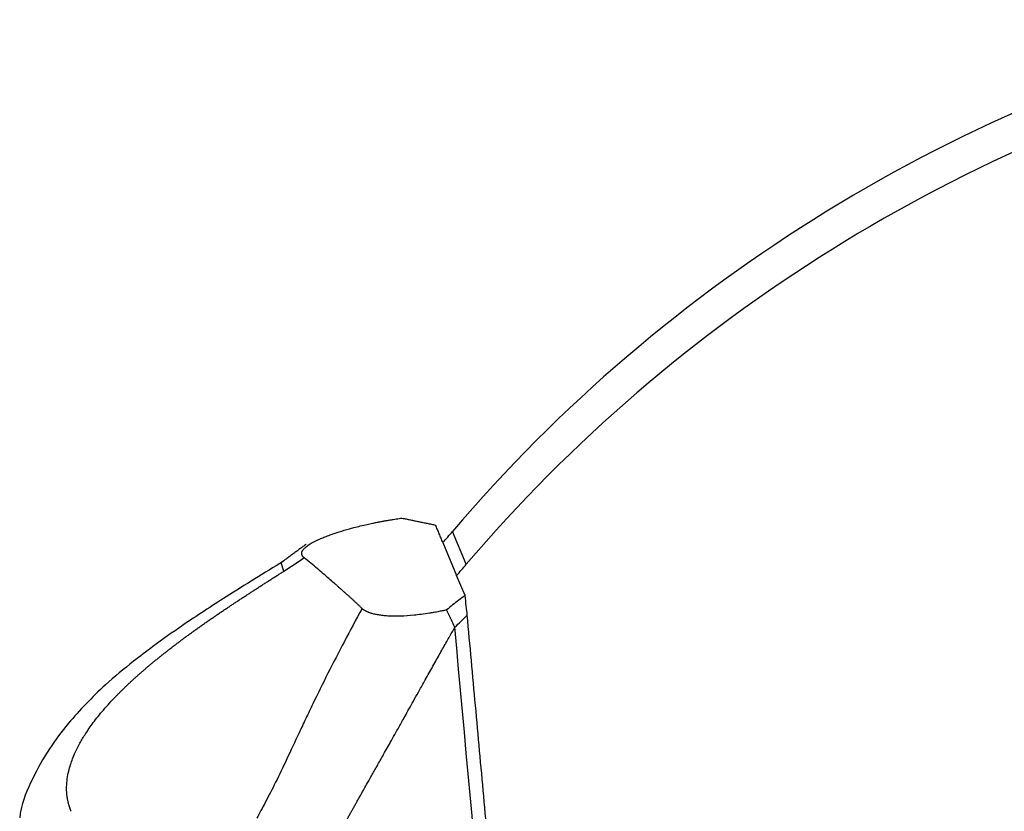
# Model space of a CAD drawing. Units: millimetres. Extents: x 849 to 1443, y 588 to 1008.
# Drawn here: x 897 to 913, y 706 to 719 of the extents above; entities that cross this region are included whole.
import ezdxf

# ---------------------------------------------------------------- set-up
doc = ezdxf.new("R2010")
doc.units = ezdxf.units.MM
doc.header["$LTSCALE"] = 65.395
doc.layers.get('0').update_dxf_attribs({"linetype": 'CONTINUOUS', "lineweight": 30})

msp = doc.modelspace()

# ---------------------------------------------------------------- linework, layer by layer
at = {"linetype": 'Continuous'}
for p, q in [((904.329, 710.215), (904.105, 710.75)), ((903.948, 710.568), (904.171, 710.033)), ((901.36, 710.103), (901.314, 710.239)), ((904.308, 709.706), (904.171, 710.033))]:
    msp.add_line(p, q, dxfattribs=at)
for centre, major_axis, start_param, end_param in [((922.276, 697.527), (22.151, 9.251), 1.401819, 2.078521), ((922.499, 696.992), (-22.151, -9.251), 4.557018, 5.220114), ((895.592, 716.945), (-10.378, -4.334), 2.056774, 2.078521), ((895.816, 716.41), (10.378, 4.334), 5.198367, 5.220114)]:
    msp.add_ellipse(centre, major_axis=major_axis, ratio=0.915476, start_param=start_param, end_param=end_param, dxfattribs=at)
for points, knots in [([(901.689, 710.323), (901.688, 710.324), (901.685, 710.326), (901.681, 710.33), (901.677, 710.333), (901.674, 710.337), (901.671, 710.341), (901.668, 710.344), (901.665, 710.348), (901.663, 710.352), (901.66, 710.356), (901.658, 710.36), (901.657, 710.364), (901.655, 710.367), (901.654, 710.371), (901.653, 710.376), (901.652, 710.38), (901.651, 710.384), (901.651, 710.388), (901.651, 710.392), (901.651, 710.396), (901.652, 710.4), (901.652, 710.405), (901.653, 710.409), (901.654, 710.413), (901.656, 710.418), (901.658, 710.422), (901.659, 710.426), (901.662, 710.431), (901.664, 710.435), (901.667, 710.44), (901.67, 710.444), (901.68, 710.459), (901.706, 710.487), (901.757, 710.527), (901.826, 710.569), (901.901, 710.606), (901.977, 710.64), (902.051, 710.67), (902.145, 710.705), (902.27, 710.747), (902.394, 710.783), (902.509, 710.814), (902.606, 710.839), (902.708, 710.862), (902.795, 710.881), (902.863, 710.895), (902.922, 710.907), (902.979, 710.917), (903.034, 710.927), (903.087, 710.936), (903.139, 710.945), (903.188, 710.952), (903.236, 710.96), (903.267, 710.964), (903.282, 710.966)], [0, 0, 0, 0, 0.004598, 0.009185, 0.013763, 0.018334, 0.022899, 0.027459, 0.032017, 0.036573, 0.041129, 0.045687, 0.050248, 0.054814, 0.059386, 0.063965, 0.068554, 0.073153, 0.077765, 0.08239, 0.08703, 0.091686, 0.096361, 0.101055, 0.105769, 0.110506, 0.115266, 0.120051, 0.124863, 0.129702, 0.134569, 0.139467, 0.144397, 0.185051, 0.230271, 0.280519, 0.336146, 0.374107, 0.415719, 0.461038, 0.527811, 0.609653, 0.644437, 0.694265, 0.747465, 0.786776, 0.814162, 0.840633, 0.866184, 0.890812, 0.914512, 0.937283, 0.959122, 0.980028, 1, 1, 1, 1]), ([(902.633, 709.496), (902.623, 709.506), (902.602, 709.526), (902.57, 709.556), (902.538, 709.586), (902.505, 709.617), (902.472, 709.648), (902.438, 709.679), (902.403, 709.711), (902.367, 709.742), (902.331, 709.775), (902.295, 709.807), (902.257, 709.84), (902.22, 709.873), (902.165, 709.921), (902.093, 709.984), (902, 710.063), (901.902, 710.146), (901.798, 710.233), (901.726, 710.292), (901.689, 710.323)], [0, 0, 0, 0, 0.035156, 0.070775, 0.106855, 0.143396, 0.180397, 0.217857, 0.255775, 0.29415, 0.332982, 0.372269, 0.412011, 0.452207, 0.492856, 0.584161, 0.680538, 0.781977, 0.888468, 1, 1, 1, 1]), ([(901.355, 710.264), (901.039, 710.074), (900.485, 709.73), (899.771, 709.266), (899.276, 708.914), (898.862, 708.601), (898.372, 708.191), (897.907, 707.711), (897.521, 707.195), (897.253, 706.712), (897.092, 706.329), (897.066, 706.123), (897.063, 706.089)], [0, 0, 0, 0, 0.159188, 0.285096, 0.37588, 0.437912, 0.531054, 0.671309, 0.760388, 0.862407, 0.977261, 1, 1, 1, 1]), ([(897.9, 706.199), (897.898, 706.204), (897.894, 706.213), (897.889, 706.227), (897.883, 706.242), (897.877, 706.258), (897.871, 706.274), (897.866, 706.292), (897.861, 706.31), (897.855, 706.329), (897.851, 706.349), (897.846, 706.37), (897.842, 706.391), (897.838, 706.414), (897.834, 706.437), (897.831, 706.461), (897.829, 706.486), (897.827, 706.513), (897.826, 706.54), (897.825, 706.568), (897.826, 706.63), (897.834, 706.723), (897.857, 706.843), (897.887, 706.951), (897.923, 707.054), (897.968, 707.163), (898.032, 707.292), (898.122, 707.444), (898.243, 707.622), (898.403, 707.824), (898.544, 707.98), (898.64, 708.08), (898.676, 708.116), (898.712, 708.152), (898.749, 708.188), (898.786, 708.225), (898.824, 708.261), (898.863, 708.297), (898.902, 708.334), (898.942, 708.37), (898.982, 708.406), (899.023, 708.442), (899.065, 708.479), (899.107, 708.515), (899.149, 708.551), (899.192, 708.587), (899.236, 708.624), (899.28, 708.66), (899.325, 708.696), (899.37, 708.732), (899.415, 708.768), (899.461, 708.804), (899.507, 708.84), (899.554, 708.876), (899.601, 708.912), (899.649, 708.948), (899.697, 708.984), (899.745, 709.02), (899.794, 709.056), (899.843, 709.091), (899.893, 709.127), (899.942, 709.163), (899.992, 709.198), (900.043, 709.234), (900.093, 709.269), (900.144, 709.305), (900.195, 709.34), (900.247, 709.375), (900.298, 709.411), (900.35, 709.446), (900.402, 709.481), (900.455, 709.516), (900.507, 709.551), (900.56, 709.586), (900.612, 709.621), (900.665, 709.655), (900.718, 709.69), (900.772, 709.725), (900.825, 709.76), (900.878, 709.794), (900.932, 709.829), (900.985, 709.863), (901.039, 709.898), (901.092, 709.932), (901.146, 709.966), (901.199, 710.001), (901.253, 710.035), (901.306, 710.069), (901.342, 710.092), (901.36, 710.103)], [0, 0, 0, 0, 0.004403, 0.009025, 0.013866, 0.018926, 0.024204, 0.029702, 0.035418, 0.041354, 0.047508, 0.053882, 0.060474, 0.067285, 0.074315, 0.081563, 0.089031, 0.096716, 0.104621, 0.112744, 0.121086, 0.158384, 0.191557, 0.220602, 0.245519, 0.273055, 0.306199, 0.344945, 0.389278, 0.439172, 0.494601, 0.503399, 0.512196, 0.52099, 0.529782, 0.538571, 0.547359, 0.556144, 0.564927, 0.573708, 0.582486, 0.591263, 0.600037, 0.608809, 0.617578, 0.626345, 0.63511, 0.643872, 0.652631, 0.661388, 0.670142, 0.678894, 0.687642, 0.696388, 0.70513, 0.71387, 0.722606, 0.731338, 0.740067, 0.748792, 0.757512, 0.766229, 0.774942, 0.78365, 0.792354, 0.801054, 0.80975, 0.818442, 0.82713, 0.835814, 0.844494, 0.85317, 0.861842, 0.87051, 0.879174, 0.887835, 0.896491, 0.905143, 0.913792, 0.922435, 0.931075, 0.939709, 0.948339, 0.956963, 0.965582, 0.974196, 0.982803, 0.991405, 1, 1, 1, 1]), ([(902.633, 709.496), (902.534, 709.316), (902.438, 709.138), (902.253, 708.786), (902.163, 708.612), (901.992, 708.272), (901.91, 708.105), (901.792, 707.863), (901.754, 707.783), (901.68, 707.627), (901.644, 707.55), (901.539, 707.326), (901.472, 707.183), (901.345, 706.914), (901.285, 706.789), (901.169, 706.556), (901.113, 706.45), (901.011, 706.254), (900.963, 706.165), (900.921, 706.085)], [0, 0, 0, 0, 0.125, 0.125, 0.25, 0.25, 0.375, 0.375, 0.4375, 0.4375, 0.5, 0.5, 0.625, 0.625, 0.75, 0.75, 0.875, 0.875, 1, 1, 1, 1]), ([(904.007, 709.473), (904, 709.471), (903.986, 709.468), (903.963, 709.463), (903.935, 709.457), (903.902, 709.45), (903.852, 709.44), (903.794, 709.43), (903.705, 709.415), (903.601, 709.4), (903.444, 709.381), (903.267, 709.37), (903.104, 709.37), (902.993, 709.378), (902.92, 709.387), (902.854, 709.399), (902.808, 709.41), (902.778, 709.419), (902.761, 709.424), (902.745, 709.43), (902.73, 709.437), (902.715, 709.443), (902.701, 709.45), (902.688, 709.457), (902.675, 709.464), (902.663, 709.472), (902.652, 709.48), (902.642, 709.488), (902.636, 709.494), (902.633, 709.496)], [0, 0, 0, 0, 0.012671, 0.028501, 0.047518, 0.069753, 0.095242, 0.145858, 0.184269, 0.271521, 0.345233, 0.486358, 0.606886, 0.660662, 0.712598, 0.762851, 0.811628, 0.82696, 0.84234, 0.857774, 0.873266, 0.888823, 0.90445, 0.920153, 0.935936, 0.951807, 0.96777, 0.983832, 1, 1, 1, 1]), ([(902.005, 705.347), (902.005, 705.347), (902.008, 705.353), (902.012, 705.363), (902.02, 705.377), (902.027, 705.393), (902.035, 705.408), (902.042, 705.423), (902.05, 705.439), (902.058, 705.455), (902.066, 705.471), (902.075, 705.488), (902.083, 705.504), (902.092, 705.521), (902.101, 705.538), (902.11, 705.556), (902.12, 705.573), (902.129, 705.591), (902.139, 705.609), (902.149, 705.628), (902.159, 705.647), (902.169, 705.665), (902.179, 705.685), (902.19, 705.704), (902.2, 705.724), (902.211, 705.744), (902.222, 705.764), (902.233, 705.784), (902.245, 705.805), (902.256, 705.826), (902.268, 705.847), (902.28, 705.869), (902.292, 705.89), (902.304, 705.912), (902.316, 705.935), (902.328, 705.957), (902.341, 705.98), (902.354, 706.003), (902.367, 706.026), (902.38, 706.05), (902.393, 706.073), (902.406, 706.097), (902.42, 706.122), (902.433, 706.146), (902.447, 706.171), (902.461, 706.196), (902.475, 706.221), (902.489, 706.246), (902.504, 706.272), (902.518, 706.298), (902.533, 706.324), (902.547, 706.35), (902.562, 706.376), (902.577, 706.403), (902.592, 706.43), (902.607, 706.457), (902.623, 706.484), (902.638, 706.512), (902.666, 706.561), (902.711, 706.642), (902.781, 706.765), (902.868, 706.919), (902.973, 707.106), (903.098, 707.327), (903.202, 707.513), (903.283, 707.656), (903.335, 707.751), (903.398, 707.863), (903.471, 707.994), (903.554, 708.143), (903.634, 708.287), (903.708, 708.419), (903.77, 708.531), (903.83, 708.638), (903.887, 708.74), (903.943, 708.839), (903.996, 708.933), (904.047, 709.022), (904.095, 709.107), (904.127, 709.163), (904.142, 709.19)], [0, 0, 0, 0, 0.000475, 0.006753, 0.013049, 0.019364, 0.025697, 0.032049, 0.03842, 0.044809, 0.051217, 0.057645, 0.064091, 0.070555, 0.077039, 0.08354, 0.09006, 0.096599, 0.103155, 0.10973, 0.116323, 0.122933, 0.129562, 0.136209, 0.142873, 0.149555, 0.156255, 0.162973, 0.169708, 0.176461, 0.183231, 0.190019, 0.196825, 0.203649, 0.21049, 0.217349, 0.224225, 0.231119, 0.238031, 0.24496, 0.251906, 0.258868, 0.265848, 0.272845, 0.279858, 0.286887, 0.293932, 0.300993, 0.308069, 0.31516, 0.322266, 0.329387, 0.336524, 0.343676, 0.350844, 0.358028, 0.365228, 0.372444, 0.379675, 0.403691, 0.434973, 0.47351, 0.519271, 0.572264, 0.632506, 0.650362, 0.672261, 0.698202, 0.728187, 0.762217, 0.800293, 0.826484, 0.851672, 0.875858, 0.899045, 0.921233, 0.942423, 0.962614, 0.981806, 1, 1, 1, 1])]:
    msp.add_open_spline(points, degree=3, knots=knots, dxfattribs=at)
for points, degree in [([(903.282, 710.966), (903.829, 710.853)], 1), ([(903.948, 710.568), (903.829, 710.853)], 1), ([(901.724, 710.541), (901.305, 710.233)], 1), ([(901.36, 710.103), (901.471, 710.174), (901.581, 710.247), (901.689, 710.323)], 3), ([(904.308, 709.706), (904.273, 709.681), (904.205, 709.632), (904.105, 709.554), (904.039, 709.5), (904.007, 709.473)], 3), ([(904.142, 709.19), (904.209, 709.256), (904.277, 709.322), (904.344, 709.388)], 3), ([(905.417, 697.612), (904.344, 709.388)], 1), ([(905.136, 698.284), (904.804, 701.919), (904.473, 705.555), (904.142, 709.19)], 3)]:
    msp.add_open_spline(points, degree=degree, dxfattribs=at)
at = {"linetype": 'Continuous', "extrusion": (-3.5005e-12, -3.588e-13, -1)}
msp.add_open_spline([(904.344, 709.388), (904.335, 709.48), (904.323, 709.591), (904.308, 709.706)], degree=3, dxfattribs=at)
at = {"linetype": 'Continuous', "extrusion": (-3.063e-12, -1.465e-12, -1)}
msp.add_open_spline([(904.142, 709.19), (904.14, 709.194), (904.136, 709.203), (904.13, 709.216), (904.124, 709.23), (904.117, 709.244), (904.11, 709.258), (904.104, 709.273), (904.097, 709.288), (904.089, 709.303), (904.082, 709.319), (904.074, 709.335), (904.066, 709.351), (904.058, 709.368), (904.05, 709.384), (904.042, 709.401), (904.033, 709.419), (904.025, 709.436), (904.016, 709.454), (904.01, 709.466), (904.007, 709.473)], degree=3, knots=[0, 0, 0, 0, 0.04935, 0.099421, 0.150216, 0.201736, 0.253984, 0.306961, 0.360671, 0.415113, 0.47029, 0.526202, 0.58285, 0.640235, 0.698356, 0.757214, 0.816808, 0.877138, 0.938202, 1, 1, 1, 1], dxfattribs=at)

doc.saveas('drawing.dxf')
